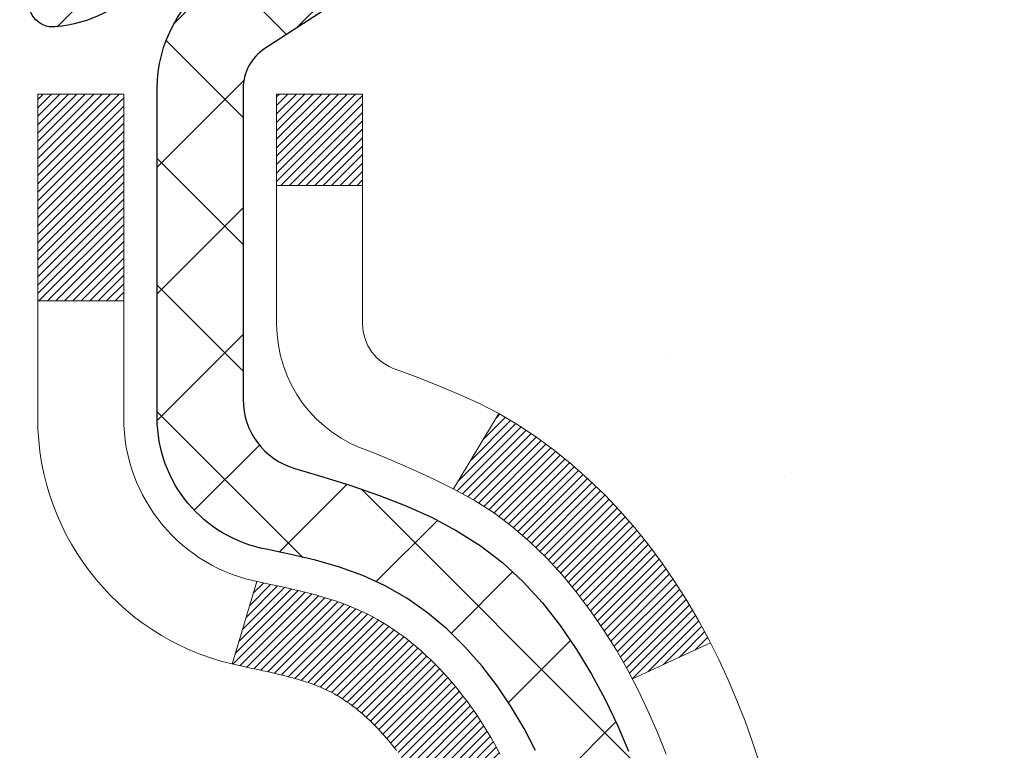
# Model space of a CAD drawing. Extents: x 13 to 3254, y -309 to 1977.
# Drawn here: x 395 to 396, y -286 to -285 of the extents above; entities that cross this region are included whole.
import ezdxf

# ---------------------------------------------------------------- set-up
doc = ezdxf.new("R2010")
doc.units = 0
doc.header["$LTSCALE"] = 5
doc.header["$MEASUREMENT"] = 0
for name, color, linetype, lineweight in [('CONCRETE - H', 130, 'CONTINUOUS', 9), ('DECK COAT - H', 20, 'CONTINUOUS', 20), ('DECK COAT - L', 22, 'CONTINUOUS', 18), ('MIG FOOT - H', 251, 'CONTINUOUS', 20), ('MIG RETAINER - H', 251, 'CONTINUOUS', 20), ('MIG RETAINER - L', 7, 'CONTINUOUS', 30), ('PVC SIDESHEET - H', 170, 'CONTINUOUS', 20), ('PVC SIDESHEET - L', 150, 'CONTINUOUS', 25)]:
    doc.layers.add(name, color=color, linetype=linetype, lineweight=lineweight)

msp = doc.modelspace()

# ---------------------------------------------------------------- hatches: boundary and pattern name
at = {"layer": 'CONCRETE - H'}
h = msp.add_hatch(dxfattribs=at)
h.set_pattern_fill('AR-CONC', color=256, scale=0.21)
h.set_pattern_definition([(49.99999999999999, (-1, 0), (1.506246383461582, -0.1317794834634497), [0.1575, -1.7325]), (355, (-1, 0), (-0.2913778005873, 1.579603480770025), [0.126, -1.386]), (100.45144446, (-0.8744794699, -0.0109816224), (1.214868578126935, 1.447823981034122), [0.1338544031999999, -1.472398435199999]), (46.18420000000002, (-1, 0.42), (2.241206794410302, -0.3475904896654607), [0.2362499999999999, -2.598749999999999]), (96.63563549, (-0.8132328355, 0.3910340553), (1.96279008591588, 2.045649061626556), [0.2007817182, -2.208598895999999]), (351.1841639899999, (-1, 0.42), (1.962790084615023, 2.045649060566979), [0.189, -2.0790000021]), (21, (-0.79, 0.315), (1.25350480944877, -0.8454996703972115), [0.1575, -1.7325]), (326.0000000000001, (-0.79, 0.315), (0.5109621970353216, 1.522815094598391), [0.126, -1.386]), (71.45144474, (-0.6855412666, 0.2445416946), (1.764466991132939, 0.677315420893343), [0.133854399, -1.4723984352]), (37.50000000000001, (-1, 0), (0.0255356961663104, 0.6990770930457542), [0, -1.3692, 0, -1.407, 0, -1.39125]), (7.499999999999999, (-1, 0), (0.552446028628512, 0.8282645949529565), [0, -0.8021999999999999, 0, -1.3377, 0, -0.53025]), (327.5, (-1.4683, 0), (1.121027115962059, -0.04736523064219748), [0, -0.525, 0, -1.638, 0, -2.1735]), (317.5, (-1.6783, 0), (1.224690955619011, 0.2102204628978672), [0, -0.6825, 0, -1.0878, 0, -1.5435])])
edge = h.paths.add_edge_path()
edge.add_spline(control_points=[(405.0885305301849, -283.9974772181681), (405.3874428729119, -286.4157109115901), (398.9077329574552, -283.1102759198479), (396.1867624534861, -287.4948929685282), (398.3598995117729, -289.9118994809731), (401.4610957574359, -289.3166136517212), (401.3456179822338, -291.0356408499829), (401.643686150454, -291.4306441198391)], knot_values=[0, 0, 0, 0, 6.750110576203951, 9.665690927175724, 12.05550392621183, 14.91419901360667, 16.27238904628832, 16.27238904628832, 16.27238904628832, 16.27238904628832], degree=3, periodic=0)
edge.add_line((401.6436861504541, -291.4306441198391), (401.1506844984311, -291.4306441198405))
edge.add_line((401.1506844984311, -291.4306441198405), (401.1506860144099, -291.2337941113274))
edge.add_line((401.1506860144099, -291.2337941113274), (400.4810007984321, -291.2337941113274))
edge.add_arc((400.48099494753, -291.194468553341), 0.03932555842169645, 239.97500733533928, 270.0085245325686, ccw=False)
edge.add_line((400.4613173144102, -291.2285169057238), (400.3255548908143, -291.1501379349158))
edge.add_arc((400.2704368908145, -291.2456051113272), 0.1102359999997046, 60.00000000005194, 90.00000000002954)
edge.add_line((400.2704368908144, -291.1353691113275), (399.3624789497856, -291.1353691113275))
edge.add_arc((399.3624789497857, -291.0959991113269), 0.03937000000053104, 239.9999999999065, 269.9999999997518, ccw=False)
edge.add_line((399.3427939497854, -291.1300945314744), (398.6627082796045, -290.7374474039058))
edge.add_arc((398.6027068228746, -290.8413696115187), 0.1200000001868314, 59.99919691097966, 89.99999998830235)
edge.add_line((398.6027068228991, -290.7213696113319), (398.3912669563174, -290.7213696113318))
edge.add_arc((398.3912654404483, -290.681999611169), 0.03937000019194502, 225.0000000555707, 270.00220606816976, ccw=False)
edge.add_line((398.3634266463642, -290.7098384053071), (398.2469601222303, -290.5933718811733))
edge.add_arc((397.9972581479249, -290.8430738554808), 0.3531319186155155, 45.00000000023477, 76.09799910915842)
edge.add_arc((397.7079735548415, -292.0118436289213), 1.557170273114092, 76.09799910898204, 103.9020008910697)
edge.add_arc((397.4186889617579, -290.8430738554815), 0.3531319186161588, 103.9020008910163, 132.1169401458838)
edge.add_line((397.1818624660572, -290.5811285121755), (397.0525204633183, -290.7098384053071))
edge.add_arc((397.0246816693432, -290.6819996113321), 0.03936999999960628, 269.9999999998346, 315.000000000117, ccw=False)
edge.add_line((397.0246816693431, -290.7213696113317), (395.313776566859, -290.7213696113318))
edge.add_arc((395.313776566859, -290.6819996113318), 0.0393699999999626, 179.9999999999173, 270, ccw=False)
edge.add_line((395.274406566859, -290.6819996113318), (395.2744080828313, -286.6437674856861))
edge.add_arc((395.3137780828311, -286.6437674856859), 0.03936999999984891, 107.30237723725571, 180.0000000002482, ccw=False)
edge.add_arc((395.1744660420627, -286.1965533718495), 0.4290404058597124, 287.3023772372088, 306.9749010396974)
edge.add_arc((395.0979797022541, -286.1344452797101), 0.5251995961844776, 309.5666441756461, 345.6920565175267)
edge.add_arc((394.0280295158557, -285.8475902528935), 1.632909065608702, 345.217068611541, 355.1808035833593)
edge.add_arc((394.2971959880321, -286.0815181773318), 1.361411651893984, 4.074979495400866, 18.33505396014834)
edge.add_arc((395.1627253657647, -285.7889632725616), 0.4478254090913258, 17.64025593849644, 71.87109708273857)
edge.add_arc((395.3328031343283, -285.3117797083153), 0.06004988997900847, 193.4822306559153, 239.2153921070955, ccw=False)
edge.add_line((395.2744080828312, -285.3257799671393), (395.2744080828312, -285.1365449182806))
edge.add_line((395.2744080828312, -285.1365449182806), (395.1759830828316, -285.1365449182806))
edge.add_line((395.1759830828316, -285.1365449182806), (395.1759830828316, -285.1319923621605))
edge.add_arc((395.2153530828314, -285.1319923621604), 0.03936999999979207, 122.90315213925521, 180.0000000002482, ccw=False)
edge.add_line((395.1939664861957, -285.0989377046319), (395.5091844266515, -284.8949894731588))
edge.add_arc((395.3282123397245, -284.6938394789191), 0.2705775608385599, 311.9773110941297, 358.5307111491731)
edge.add_line((395.5987009380416, -284.7007773899712), (395.8866136182536, -284.7007773899712))
edge.add_arc((395.887817459797, -284.6232410740343), 0.07754566089429066, 269.1104878121406, 360.8895121878601)
edge.add_line((395.9653537757339, -284.6220372324909), (395.9653537757339, -283.9974798165902))
edge.add_line((395.9653537757339, -283.9974798165902), (405.0885305301849, -283.9974772181683))
at = {"layer": 'DECK COAT - H'}
h = msp.add_hatch(dxfattribs=at)
h.set_pattern_fill('ANSI31', color=256, scale=0.03937, style=0)
h.set_pattern_definition([(45, (210.7462931198581, -383.191522476914), (-0.003479849246914297, 0.003479849246914297), [])])
h.paths.add_polyline_path([(395.2653624902589, -285.6401359525004), (395.2635319110773, -285.6387948817392), (395.2617038303213, -285.6374990357338), (395.2598795912057, -285.6362488810616), (395.2580605369459, -285.6350448842997), (395.2562482971351, -285.6338876591823), (395.2544473052565, -285.6327791460403), (395.2517679825027, -285.6311917537836), (395.2482295155667, -285.6292580863209), (395.2446874605592, -285.6274808451644), (395.2420067239617, -285.626256973523), (395.2401560178921, -285.6254525189682), (395.2382304560756, -285.6246549682824), (395.2362164421088, -285.6238596522611), (395.2341135835848, -285.6230670291326), (395.2319225323753, -285.6222777981783), (395.2296439403522, -285.6214926586799), (395.2272784593873, -285.6207123099186), (395.2248271171356, -285.6199375697933), (395.2222929674209, -285.6191694502896), (395.2196769264852, -285.6184075651142), (395.216979450846, -285.6176513270782), (395.2142009970207, -285.6169001489928), (395.2113420215265, -285.6161534436692), (395.208402980881, -285.6154106239185), (395.2053843316014, -285.6146711025518), (395.2022865302051, -285.6139342923803), (395.1991095063227, -285.6131991761532), (395.1958530227668, -285.6124634179952), (395.1925189404767, -285.6117252058895), (395.1891092213438, -285.610982778437), (395.1856258272589, -285.6102343742385), (395.1820707201134, -285.6094782318949), (395.1784458617983, -285.6087125900071), (395.1768255147989, -285.6083480754568, -0.01216223081922373), (395.1668989107379, -285.6062320522053), (395.1872161926816, -285.538166577931, 0.00498223423146265), (395.1899098343603, -285.5387004585728), (395.1947917389552, -285.5397346724196), (395.2002086756178, -285.5408836605913), (395.205576919354, -285.5420395492354), (395.2108929893362, -285.5432099332181), (395.2161534047366, -285.5444024074054), (395.2213542515794, -285.5456247656084), (395.2264912757912, -285.5468843629537), (395.2315617287255, -285.5481872674789), (395.2365629376833, -285.5495394965949), (395.2414922299656, -285.5509470677131), (395.2463469328732, -285.5524159982445), (395.2511243737072, -285.5539523056003), (395.2558218797683, -285.5555620071916), (395.2604367783576, -285.5572511204297), (395.2649663967761, -285.5590256627256), (395.2694083586134, -285.5608918285008), (395.2737767040253, -285.5628634611404), (395.2780851654359, -285.5649478911557), (395.2823404729963, -285.5671471360487), (395.2865493568579, -285.5694632133219), (395.2907185471718, -285.5718981404776), (395.2948546853374, -285.5744538860299), (395.2989537793102, -285.5771264717478), (395.303009181696, -285.5799102032474), (395.3070190876756, -285.5828020090424), (395.3109816924299, -285.5857988176468), (395.3148951911398, -285.5888975575743), (395.318757778533, -285.5920951580063), (395.3225675010207, -285.5953886584178), (395.3263224592525, -285.5987746314375), (395.3300208840186, -285.602249371772), (395.3336610061087, -285.6058091741277), (395.3372410563127, -285.6094503332116), (395.3407592654203, -285.6131691437298), (395.3442138642216, -285.6169619003892), (395.3476030835064, -285.6208248978963), (395.3509251540645, -285.6247544309577), (395.3541783066859, -285.6287467942799), (395.3573607721603, -285.6327982825696), (395.3604707812776, -285.6369051905332), (395.3635062583647, -285.6410636134247), (395.3664669979204, -285.6452713391947), (395.3693542663389, -285.6495273858782), (395.3721693318671, -285.6538307729898), (395.3749134627525, -285.6581805200441), (395.3775879272417, -285.6625756465556), (395.3801939935821, -285.6670151720389), (395.3827329300206, -285.6714981160085), (395.3852060048042, -285.6760234979791), (395.38761448618, -285.6805903374652), (395.3899596423952, -285.6851976539813), (395.3922427416967, -285.689844467042), (395.3944650523315, -285.6945297961619), (395.3966278425469, -285.6992526608555), (395.397144011, -285.7004199775286), (395.3324248369694, -285.7292820490384), (395.3315347460579, -285.727298102481), (395.3303283427904, -285.7246725861586), (395.3291043124597, -285.7220717991594), (395.3278624563336, -285.7194958502719), (395.3266027523749, -285.7169450632822), (395.3253253770781, -285.714419930699), (395.3240301383967, -285.7119204338847), (395.3227168315922, -285.7094465377448), (395.3213852519266, -285.706998207185), (395.3200351946617, -285.7045754071106), (395.3186664550593, -285.7021781024272), (395.3172788283812, -285.6998062580404), (395.3158721098891, -285.6974598388555), (395.314446094845, -285.6951388097783), (395.3130005785106, -285.692843135714), (395.3115353561477, -285.6905727815684), (395.3100502230182, -285.6883277122468), (395.3085449743836, -285.6861078926548), (395.3070189594641, -285.6839127836713), (395.3054692690969, -285.681739256788), (395.3038961826138, -285.6795877241041), (395.3023006319909, -285.6774593301744), (395.3006835492039, -285.6753552195538), (395.2990458662289, -285.6732765367968), (395.2973885150417, -285.6712244264584), (395.2957124276184, -285.6692000330934), (395.2940185359346, -285.6672045012565), (395.2923077719663, -285.6652389755026), (395.2905810676897, -285.6633046003863), (395.2888393550804, -285.6614025204626), (395.2870835661145, -285.6595338802861), (395.2853146327676, -285.6576998244117), (395.2835335060207, -285.6559015153626), (395.2817423608542, -285.654141146429), (395.2799428945144, -285.6524200721142), (395.2781360641875, -285.6507388745894), (395.2763228270592, -285.6490981360257), (395.2745041403152, -285.6474984385943), (395.2726809611419, -285.6459403644661), (395.2708542467249, -285.6444244958125), (395.2690249542501, -285.6429514148045), (395.2671940409034, -285.6415217036134)])
h.paths.add_polyline_path([(395.0066905668405, -285.1365423198587), (395.0775565668405, -285.1365423198586), (395.0775565668405, -285.3068721214356), (395.0066905668405, -285.3068721214355)])
h.paths.add_polyline_path([(395.4626985324267, -285.5630802497136), (395.4512515722218, -285.5478171145716), (395.4390793273337, -285.533064917992), (395.4261728618086, -285.5189645427408), (395.4125233754974, -285.5056578207763), (395.3981220682508, -285.4932865840573), (395.3829608317953, -285.4819909225798), (395.3670783586019, -285.4717930942692), (395.3494310877784, -285.4618737120789), (395.3866919313174, -285.3998733103196), (395.4023440798824, -285.4090790367699), (395.4176846091923, -285.4192663168496), (395.4325173633582, -285.4302315038098), (395.4468329607795, -285.4418807684949), (395.4606220163743, -285.4541203329758), (395.4738732955578, -285.4668836345731), (395.4865706771106, -285.4801760174587), (395.4987008047042, -285.4940040935427), (395.5102635952938, -285.5083354627278), (395.5212620563753, -285.523128641393), (395.5316991954448, -285.5383421459179), (395.5415780199978, -285.5539344926813), (395.5509015375305, -285.5698641980626), (395.559672819172, -285.5860898203165), (395.5610143748111, -285.5887776575798), (395.4966367512353, -285.6184982599429), (395.4928888851942, -285.6113077041287), (395.4834906321289, -285.5948434259053), (395.4734361526455, -285.5787624276488)])
h.paths.add_polyline_path([(395.2035405668402, -285.1365423198587), (395.2744065668403, -285.1365423198587), (395.2744065668403, -285.2118879309773), (395.2035405668402, -285.2118879309773)])
at = {"layer": 'MIG FOOT - H'}
h = msp.add_hatch(dxfattribs=at)
h.set_pattern_fill('ANSI31', color=256, scale=1.9685, style=0)
h.set_pattern_definition([(45, (-555.9531953905202, -751.5601439436639), (-0.1739924623457148, 0.1739924623457148), [])])
h.paths.add_polyline_path([(394.9344720548385, -285.2394920214277), (394.7704720548385, -285.2394920214276), (394.7704720548393, -285.8019920214276), (394.934472054839, -285.8019920214276)])
edge = h.paths.add_edge_path()
edge.add_line((394.934472054839, -286.1769920214276), (394.7704720548393, -286.1769920214276))
edge.add_line((394.7704720548393, -286.1769920214276), (394.7704720548392, -290.8263120214276))
edge.add_arc((395.1248020548393, -290.8263120214275), 0.3543300000001182, 180.0000000000092, 269.9999999999816)
edge.add_line((395.1248020548392, -291.1806420214276), (397.489222023839, -291.1806420214276))
edge.add_line((397.489222023839, -291.1806420214276), (397.489222023839, -291.0166420214275))
edge.add_line((397.489222023839, -291.0166420214275), (395.1248020548392, -291.0166420214276))
edge.add_arc((395.1248020548391, -290.8263120214276), 0.1903299999999604, 179.9999999999829, 270.0000000000342, ccw=False)
edge.add_line((394.9344720548391, -290.8263120214276), (394.934472054839, -286.1769920214276))
h.paths.add_polyline_path([(398.4579720548388, -291.0166420214276), (397.9267250858391, -291.0166420214277), (397.9267250858389, -291.1806420214276), (398.4579720548388, -291.1806420214276)])
at = {"layer": 'MIG RETAINER - H'}
h = msp.add_hatch(dxfattribs=at)
h.set_pattern_fill('ANSI31', color=256, scale=0.47, style=0)
h.set_pattern_definition([(45, (-555.9531953905202, -722.2590002501079), (-0.04154252339470966, 0.04154252339470967), [])])
h.paths.add_polyline_path([(394.5324720548405, -286.9066420214276), (394.5324720548391, -286.2103751142932), (394.6067683891212, -286.145790296233), (394.770472054839, -286.145790296233), (394.7704720548395, -286.9066420214276)])
edge = h.paths.add_edge_path()
edge.add_arc((395.3124720548374, -284.4576420214253), 0.07800000000003138, 270.000000000501, 360.0000000000418)
edge.add_line((395.3904720548375, -284.4576420214253), (395.3904720548371, -284.1946420214282))
edge.add_arc((395.4104720548373, -284.194642021428), 0.02000000000020918, 90.00000000195422, 180.0000000006514, ccw=False)
edge.add_line((395.4104720548366, -284.1746420214278), (395.4974720548365, -284.1746420214259))
edge.add_arc((395.4974720548372, -284.204642021426), 0.03000000000002956, 2.1719870346714742e-10, 90.0000000013028, ccw=False)
edge.add_line((395.5274720548372, -284.2046420214259), (395.5274720548379, -284.7396420214329))
edge.add_arc((395.3704720548379, -284.7396420214331), 0.1569999999999254, -90.00000000033191, 6.230038707144558e-11, ccw=False)
edge.add_line((395.370472054837, -284.8966420214331), (395.2042117398797, -284.8966420214322))
edge.add_arc((395.2042117398904, -284.9753817064637), 0.07873968503150763, 90.00000000777618, 177.4144840053407)
edge.add_arc((395.010669280824, -284.9666420214281), 0.1149999999996634, 275.2124696742857, 357.41448399777784, ccw=False)
edge.add_arc((395.0192999661494, -285.0612491631816), 0.02000000000000517, 160.3257550186187, 275.2124696744299, ccw=False)
edge.add_arc((394.8892529997181, -285.0147515489933), 0.1181095275611714, 340.3257550185371, 642.6342225154141)
edge.add_arc((394.9194611598786, -285.1495169327643), 0.02000000000015042, -10.621520468789072, 102.63422251443592, ccw=False)
edge.add_arc((394.8614720548384, -285.1386420214266), 0.07899999999997757, 270.0000000008245, 349.3784795304081, ccw=False)
edge.add_line((394.8614720548395, -285.2176420214266), (394.7874720548383, -285.2176420214277))
edge.add_arc((394.7874720548385, -285.2346420214277), 0.01699999999999591, 90.00000000076633, 180)
edge.add_line((394.7704720548385, -285.2346420214277), (394.770472054839, -285.8331937466223))
edge.add_line((394.770472054839, -285.8331937466223), (394.6067683891212, -285.8331937466223))
edge.add_line((394.6067683891212, -285.8331937466223), (394.5324720548391, -285.768608928562))
edge.add_line((394.5324720548391, -285.768608928562), (394.5324720548372, -284.2046420214286))
edge.add_arc((394.562472054837, -284.2046420214285), 0.02999999999985903, 90.00000000043423, 180.0000000002171, ccw=False)
edge.add_line((394.5624720548368, -284.1746420214286), (394.627472054837, -284.174642021428))
edge.add_arc((394.6274720548372, -284.194642021428), 0.01999999999998181, 0, 90.00000000065143, ccw=False)
edge.add_line((394.6474720548372, -284.194642021428), (394.6474720548375, -284.4576420214294))
edge.add_arc((394.7254720548375, -284.4576420214293), 0.07799999999997453, 180.0000000000835, 270.0000000004176)
edge.add_line((394.7254720548381, -284.5356420214293), (394.7294720548381, -284.5356420214293))
edge.add_arc((394.7294720548376, -284.4576420214294), 0.07799999999986085, 270.000000000334, 360.0000000001671)
edge.add_line((394.8074720548375, -284.4576420214292), (394.8074720548371, -284.1946420214285))
edge.add_arc((394.8274720548371, -284.1946420214285), 0.01999999999998181, 90.00000000032571, 180, ccw=False)
edge.add_line((394.827472054837, -284.1746420214286), (394.9689187028933, -284.1746420214276))
edge.add_line((394.9689187028933, -284.1746420214276), (394.9689187028933, -284.5055372276448))
edge.add_line((394.9689187028933, -284.5055372276448), (394.9882042652911, -284.5248678345467))
edge.add_line((394.9882042652911, -284.5248678345467), (394.9882042652911, -284.602010084132))
edge.add_line((394.9882042652911, -284.602010084132), (395.0460609524797, -284.6405812089249))
edge.add_line((395.0460609524797, -284.6405812089249), (395.1039176396683, -284.602010084132))
edge.add_line((395.1039176396683, -284.602010084132), (395.1039176396683, -284.5248678345467))
edge.add_line((395.1039176396683, -284.5248678345467), (395.1232032020652, -284.5055822721507))
edge.add_line((395.1232032020652, -284.5055822721507), (395.1232032020652, -284.1746420214276))
edge.add_line((395.1232032020652, -284.1746420214276), (395.2104720548372, -284.1746420214274))
edge.add_arc((395.2104720548372, -284.1946420214274), 0.01999999999998181, 0, 90, ccw=False)
edge.add_line((395.2304720548372, -284.1946420214274), (395.2304720548375, -284.4576420214255))
edge.add_arc((395.3084720548376, -284.4576420214253), 0.07800000000008822, 180.000000000167, 270.000000000334)
edge.add_line((395.308472054838, -284.5356420214254), (395.3124720548381, -284.5356420214254))
at = {"layer": 'PVC SIDESHEET - H'}
h = msp.add_hatch(dxfattribs=at)
h.set_pattern_fill('ANSI37', color=256, scale=0.59055, style=0)
h.set_pattern_definition([(45, (210.7462931198554, -338.8524459457818), (-0.05219773870371446, 0.05219773870371446), []), (135, (210.7462931198554, -338.8524459457818), (-0.05219773870371446, -0.05219773870371446), [])])
h.paths.add_polyline_path([(395.1051155668407, -285.2058615600558), (395.1051155668406, -285.1319897637386, -0.2544175294253038), (395.1554690962602, -285.0394367226582), (395.3763389585159, -284.8965323634469, 0.4033078353723514), (395.5274720548302, -284.7396420213567), (395.5274720548302, -284.7147920553617, 0.02353096692885778), (395.5283430668393, -284.6962945213083), (395.5283430668377, -284.1982640213086, 0.4142135623729873), (395.5047210668376, -284.1746420213087), (395.1248005670741, -284.1746420213098), (395.1248005670739, -284.1155869057636), (395.1494066726316, -284.0959020213175), (395.4878134997141, -284.0959020213166, -0.4142135623730915), (395.5980494997144, -284.2061380213162), (395.5980494997158, -284.6962945213083, -0.213440768600962), (395.5091829106605, -284.8949868747368), (395.1939649702047, -285.0989351062099, 0.2544175294251872), (395.1759815668405, -285.1319897637387), (395.1759815668407, -285.2058615600558), (395.1759815668406, -285.3883196610142, 0.3306422189433676), (395.2179522694671, -285.444849474461), (395.2417125413658, -285.451921086102), (395.2647701413374, -285.4591812504496), (395.2874459215265, -285.4670010602076), (395.3095835891919, -285.4756095986219), (395.3310268515926, -285.4852359489389), (395.3516194159874, -285.4961091944042), (395.3712049896354, -285.5084584182641), (395.3896273111933, -285.5225126158064), (395.4067723929933, -285.538382355992), (395.4226520524062, -285.5558257750124), (395.4373014037811, -285.5745357444352), (395.4507555614666, -285.5942051358286), (395.4630499590281, -285.6145288960127), (395.4742356394686, -285.6353034499722), (395.4843859969474, -285.6564705292953), (395.4935754558011, -285.6779850611167), (395.5018733635234, -285.6998166355068), (395.5093468070072, -285.7219413716039), (395.5160628627965, -285.7443354184351), (395.5220886074353, -285.7669749250275), (395.5274911174677, -285.7898360404084), (395.5323374694376, -285.8128949136049), (395.5366947398893, -285.8361276936441), (395.5406300053666, -285.8595105295535), (395.5442103424134, -285.8830195703599), (395.5475028275741, -285.9066309650908), (395.5505745373925, -285.9303208627731), (395.5534925484129, -285.9540654124342), (395.5563239371791, -285.9778407631013, -0.05933499155532457), (395.5563112894694, -285.9918076964988), (395.5534925484129, -286.0154768435473), (395.5505745373927, -286.0392213932084), (395.5475028275741, -286.0629112908908), (395.5442103424134, -286.0865226856217), (395.5406300053666, -286.1100317264281), (395.5366947398893, -286.1334145623374), (395.5323374694376, -286.1566473423767), (395.5274911174677, -286.1797062155732), (395.5220886074353, -286.2025673309541), (395.5160628627965, -286.2252068375465), (395.5093468070072, -286.2476008843776), (395.5018733635234, -286.2697256204747), (395.4935754558011, -286.2915571948649), (395.4843859969474, -286.3130717266862), (395.4742356394686, -286.3342388060094), (395.4630499590281, -286.3550133599688), (395.4507555614666, -286.3753371201528), (395.4373014037811, -286.3950065115462), (395.4226520524062, -286.4137164809692), (395.4067723929932, -286.4311598999894), (395.3896273111932, -286.4470296401751), (395.3712049896354, -286.4610838377174), (395.3516194159874, -286.4734330615773), (395.3310268515925, -286.4843063070427), (395.3095835891919, -286.4939326573596), (395.2874459215265, -286.5025411957739), (395.2647701413374, -286.5103610055319), (395.2417125413658, -286.5176211698795), (395.2184294143526, -286.5245507720629, 0.3329817396557117), (395.1759815668403, -286.5812225949667), (395.1051155668504, -286.5812225949666), (395.1051155668406, -286.5662677191276, -0.3608117966093517), (395.1949981808566, -286.4579269817524), (395.2153159975379, -286.4535809886904), (395.2354593801322, -286.4488185258687), (395.2552538945522, -286.4432231235279), (395.2745251067107, -286.4363783119084), (395.2931000788003, -286.4278753851572), (395.3108563770481, -286.4175676930957), (395.3277330558325, -286.4056276356777), (395.3436728893384, -286.3922469142162), (395.3586186517509, -286.3776172300238), (395.3725131172553, -286.3619302844136), (395.3852990600365, -286.3453777786983), (395.3969303910304, -286.3281409429385), (395.407446332633, -286.310320793688), (395.4169255519987, -286.2919812598411), (395.4254469297445, -286.2731860695848), (395.4330893464877, -286.2539989511068), (395.4399316828453, -286.2344836325943), (395.4460528194345, -286.2147038422348), (395.4515316368723, -286.1947233082155), (395.456447015776, -286.1746057587238), (395.4608772409495, -286.1544136906091), (395.4648869042049, -286.1341813020829), (395.4685269103102, -286.1139145050099), (395.4718475694095, -286.0936179823752), (395.4748991916472, -286.0732964171642), (395.4777320871675, -286.0529544923618), (395.4803965661147, -286.0325968909534), (395.482942938633, -286.012228295924), (395.4854095657088, -285.9919516172006, 0.06060086340155051), (395.4854215148666, -285.9776888657226), (395.482942938633, -285.9573139600575), (395.4803965661147, -285.9369453650281), (395.4777320871675, -285.9165877636197), (395.4748991916472, -285.8962458388173), (395.4718475694095, -285.8759242736062), (395.4685269103102, -285.8556277509716), (395.4648869042049, -285.8353609538986), (395.4608772409495, -285.8151285653724), (395.456447015776, -285.7949364972577), (395.4515316368723, -285.7748189477661), (395.4460528194345, -285.7548384137467), (395.4399316828453, -285.7350586233871), (395.4330893464877, -285.7155433048746), (395.4254469297445, -285.6963561863967), (395.4169255519987, -285.6775609961405), (395.407446332633, -285.6592214622934), (395.3969303910304, -285.6414013130429), (395.3852990600365, -285.6241644772832), (395.3725131172553, -285.6076119715679), (395.3586186517509, -285.5919250259577), (395.3436728893384, -285.5772953417654), (395.3277330558325, -285.5639146203038), (395.3108563770481, -285.5519745628858), (395.2931000788003, -285.5416668708243), (395.2745251067107, -285.5331639440731), (395.2552538945522, -285.5263191324536), (395.2354593801322, -285.5207237301128), (395.2153159975379, -285.5159612672912), (395.1949981808566, -285.5116152742291, -0.3608117966100778), (395.1051155668406, -285.4032745368539)])

# ---------------------------------------------------------------- linework, layer by layer
at = {"layer": 'DECK COAT - L'}
for p, q in [((395.2035405668403, -285.2118879309773), (395.2744065668403, -285.2118879309773)), ((395.0066905668405, -285.3068721214355), (395.0775565668405, -285.3068721214356)), ((395.3866950960828, -285.3998680442895), (395.3494126203173, -285.4619044411206)), ((395.1872161926817, -285.538166577931), (395.1668989107379, -285.6062320522053)), ((395.5610509889739, -285.5887607542691), (395.4967153682333, -285.6184619655846))]:
    msp.add_line(p, q, dxfattribs=at)
for points in [[(395.3023006319909, -285.6774593301744), (395.3006835492039, -285.6753552195538), (395.2990458662289, -285.6732765367968), (395.2973885150417, -285.6712244264584), (395.2957124276184, -285.6692000330934), (395.2940185359346, -285.6672045012565), (395.2923077719663, -285.6652389755026), (395.2905810676897, -285.6633046003863), (395.2888393550804, -285.6614025204626), (395.2870835661145, -285.6595338802861), (395.2853146327676, -285.6576998244117), (395.2835335060207, -285.6559015153626), (395.2817423608542, -285.654141146429), (395.2799428945144, -285.6524200721142), (395.2781360641875, -285.6507388745894), (395.2763228270592, -285.6490981360257), (395.2745041403152, -285.6474984385943), (395.2726809611419, -285.6459403644661), (395.2708542467249, -285.6444244958125), (395.2690249542501, -285.6429514148045), (395.2671940409034, -285.6415217036134), (395.2653624902589, -285.6401359525004), (395.2635319110773, -285.6387948817392), (395.2617038303213, -285.6374990357338), (395.2598795912057, -285.6362488810616), (395.2580605369459, -285.6350448842997), (395.2562482971351, -285.6338876591823), (395.2544473052565, -285.6327791460403), (395.252657093861, -285.6317185169307), (395.2508756076434, -285.6307040973321), (395.2491007912978, -285.6297342127233), (395.2473317736055, -285.6288076404758), (395.2455723352278, -285.6279248347908), (395.2438047408767, -285.6270778456352), (395.2420067239617, -285.626256973523), (395.2401560178921, -285.6254525189682), (395.2382304560756, -285.6246549682824), (395.2362164421088, -285.6238596522611), (395.2341135835848, -285.6230670291326), (395.2319225323753, -285.6222777981783), (395.2296439403522, -285.6214926586799), (395.2272784593873, -285.6207123099186), (395.2248271171356, -285.6199375697933), (395.2222929674209, -285.6191694502896), (395.2196769264852, -285.6184075651142), (395.216979450846, -285.6176513270782), (395.2142009970207, -285.6169001489928), (395.2113420215265, -285.6161534436692), (395.208402980881, -285.6154106239185), (395.2053843316014, -285.6146711025518), (395.2022865302051, -285.6139342923803), (395.1991095063227, -285.6131991761532), (395.1958530227668, -285.6124634179952), (395.1925189404767, -285.6117252058895), (395.1891092213436, -285.6109827784369), (395.1856258272589, -285.6102343742385), (395.1820707201134, -285.6094782318949), (395.1784458617983, -285.6087125900071), (395.1768255147989, -285.6083480754568, -0.3608117966091343), (395.0066905668405, -285.4032745368539), (395.0066905668405, -285.3068721214355), (395.0066905668405, -285.1365423198587), (395.0775565668405, -285.1365423198586), (395.0775565668405, -285.3068721214355), (395.0775565668405, -285.4032745368539, 0.3608117966091343), (395.1899098343603, -285.5387004585728), (395.1947917389552, -285.5397346724196), (395.2002086756178, -285.5408836605913), (395.205576919354, -285.5420395492354), (395.2108929893362, -285.5432099332181), (395.2161534047366, -285.5444024074054), (395.2213542515794, -285.5456247656084), (395.2264912757912, -285.5468843629537), (395.2315617287255, -285.5481872674789), (395.2365629376833, -285.5495394965949), (395.2414922299656, -285.5509470677131), (395.2463469328732, -285.5524159982445), (395.2511243737072, -285.5539523056003), (395.2558218797683, -285.5555620071916), (395.2604367783576, -285.5572511204297), (395.2649663967761, -285.5590256627256), (395.2694083586134, -285.5608918285008), (395.2737767040253, -285.5628634611404), (395.2780851654359, -285.5649478911557), (395.2823404729963, -285.5671471360487), (395.2865493568579, -285.5694632133219), (395.2907185471718, -285.5718981404776), (395.2948546853374, -285.5744538860299), (395.2989537793102, -285.5771264717478), (395.303009181696, -285.5799102032474), (395.3070190876756, -285.5828020090424), (395.3109816924299, -285.5857988176468), (395.3148951911398, -285.5888975575743), (395.318757778533, -285.5920951580063), (395.3225675010207, -285.5953886584178), (395.3263224592525, -285.5987746314375), (395.3300208840186, -285.602249371772), (395.3336610061087, -285.6058091741277), (395.3372410563127, -285.6094503332116), (395.3407592654203, -285.6131691437298), (395.3442138642216, -285.6169619003892), (395.3476030835064, -285.6208248978963), (395.3509251540645, -285.6247544309577), (395.3541783066859, -285.6287467942799), (395.3573607721603, -285.6327982825696), (395.3604707812776, -285.6369051905332), (395.3635062583647, -285.6410636134247), (395.3664669979204, -285.6452713391947), (395.3693542663389, -285.6495273858782), (395.3721693318671, -285.6538307729898), (395.3749134627525, -285.6581805200441), (395.3775879272417, -285.6625756465556), (395.3801939935821, -285.6670151720389), (395.3827329300206, -285.6714981160085), (395.3852060048042, -285.6760234979791), (395.38761448618, -285.6805903374652)], [(395.5244324175185, -285.680427645035), (395.5174032522093, -285.6627210681306), (395.5098198417816, -285.6452779278499), (395.5016568361413, -285.6281296609353), (395.4928888851942, -285.6113077041287), (395.4834906321289, -285.5948434259053), (395.4734361526455, -285.5787624276488), (395.4626985324267, -285.5630802497136), (395.4512515722218, -285.5478171145716), (395.4390793273337, -285.533064917992), (395.4261728618086, -285.5189645427408), (395.4125233754974, -285.5056578207763), (395.3981220682508, -285.4932865840573), (395.3829608317953, -285.4819909225798), (395.3670783586019, -285.4717930942692), (395.3505890983805, -285.4625246200781), (395.3336144085367, -285.4539996291823), (395.3162756464762, -285.4460322507582), (395.2986941696045, -285.4384366139817), (395.2809913353266, -285.431026848029, -0.3282898029372552), (395.2035405668403, -285.3257790248183), (395.2035405668402, -285.1365423198587), (395.2744065668403, -285.1365423198587), (395.2744065668403, -285.3257773687174, 0.3282883506354047), (395.3020673584701, -285.363365815604), (395.3193402995635, -285.3698918123989), (395.3365168957379, -285.3766061924672), (395.3535008020743, -285.3836973390827), (395.3701956736539, -285.3913536355188), (395.3865051655575, -285.399763465049), (395.4023440798824, -285.4090790367699), (395.4176846091923, -285.4192663168496), (395.4325173633582, -285.4302315038098), (395.4468329607795, -285.4418807684949), (395.4606220163743, -285.4541203329758), (395.4738732955578, -285.4668836345731), (395.4865706771106, -285.4801760174587), (395.4987008047042, -285.4940040935427), (395.5102635952938, -285.5083354627278), (395.5212620563753, -285.523128641393), (395.5316991954448, -285.5383421459179), (395.5415780199978, -285.5539344926813), (395.5509015375305, -285.5698641980626), (395.559672819172, -285.5860898203165), (395.5679000637275, -285.6025732920761), (395.575600279436, -285.6192823432137), (395.5827913428204, -285.6361852749949), (395.5894916070414, -285.6532518741874), (395.5957239828024, -285.6704661317249), (395.6015139129084, -285.6878199301609)]]:
    msp.add_lwpolyline(points, format="xyb", dxfattribs=at)
at = {"layer": 'MIG RETAINER - L'}
msp.add_lwpolyline([(395.1255522114375, -284.9718297235766, -0.3748896829303737), (395.0211169525338, -285.0811664561824, -0.5479758845004098), (395.0004675266026, -285.0545157227, 3.888295204768812), (394.9150866376146, -285.1300012069267, -0.5387583055402678), (394.9391184836214, -285.153203343387, -0.3609021040651776), (394.8614720548395, -285.2176420214266), (394.7874720548383, -285.2176420214277, 0.414213562369066), (394.7704720548385, -285.2346420214277), (394.770472054839, -285.8331937466223), (394.6067683891212, -285.8331937466223), (394.5324720548391, -285.768608928562), (394.5324720548372, -284.2046420214286, -0.4142135623706347)], format="xyb", dxfattribs=at)
at = {"layer": 'PVC SIDESHEET - L'}
for points in [[(395.5091829106605, -284.8949868747368), (395.1939649702048, -285.0989351062099, 0.2544175294253872), (395.1759815668405, -285.1319897637386), (395.1759815668407, -285.2058615600558), (395.1759815668406, -285.3883196610148, 0.3329817396499346), (395.2184294143526, -285.4449914839186), (395.2417125413658, -285.451921086102), (395.2647701413374, -285.4591812504496), (395.2874459215265, -285.4670010602076), (395.3095835891919, -285.4756095986219), (395.3310268515926, -285.4852359489389), (395.3516194159874, -285.4961091944042), (395.3712049896354, -285.5084584182641), (395.3896273111933, -285.5225126158064), (395.4067723929933, -285.538382355992), (395.4226520524062, -285.5558257750124), (395.4373014037811, -285.5745357444352), (395.4507555614666, -285.5942051358286), (395.4630499590281, -285.6145288960127), (395.4742356394686, -285.6353034499722), (395.4843859969474, -285.6564705292953), (395.4935754558011, -285.6779850611167)], [(395.4169255519987, -285.6775609961405), (395.407446332633, -285.6592214622934), (395.3969303910304, -285.6414013130429), (395.3852990600365, -285.6241644772832), (395.3725131172553, -285.6076119715679), (395.3586186517509, -285.5919250259577), (395.3436728893384, -285.5772953417654), (395.3277330558325, -285.5639146203038), (395.3108563770481, -285.5519745628858), (395.2931000788003, -285.5416668708243), (395.2745251067107, -285.5331639440731), (395.2552538945522, -285.5263191324536), (395.2354593801322, -285.5207237301128), (395.2153159975379, -285.5159612672912), (395.1949981808566, -285.5116152742291, -0.3608117966098974), (395.1051155668406, -285.4032745368539), (395.1051155668407, -285.2058615600558), (395.1051155668406, -285.1319897637389, -0.2544175294253872), (395.1554690962599, -285.0394367226583)]]:
    msp.add_lwpolyline(points, format="xyb", dxfattribs=at)

doc.saveas('drawing.dxf')
